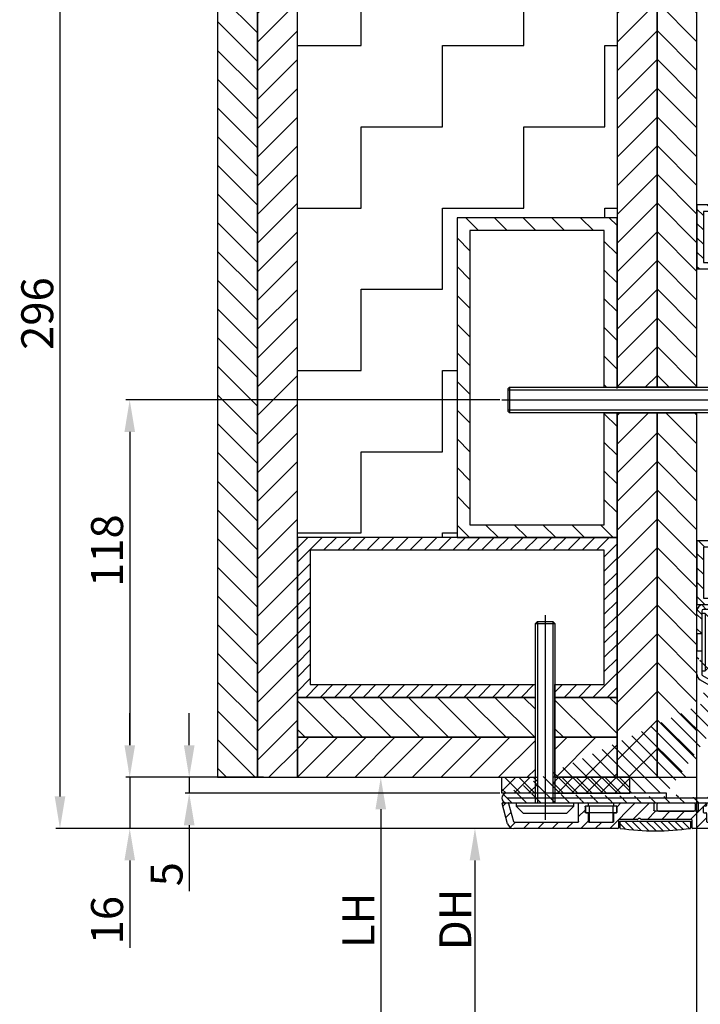
# Model space of a CAD drawing. Units: millimetres. Extents: x -673 to 17940, y -2790 to 6735.
# Drawn here: x 7894 to 8107, y 2045 to 2353 of the extents above; entities that cross this region are included whole.
import ezdxf

# ---------------------------------------------------------------- set-up
doc = ezdxf.new("R2010")
doc.units = ezdxf.units.MM
doc.header["$LTSCALE"] = 0.5
for name, color, linetype in [('centerline-Mittellinie', 92, 'Continuous'), ('dimension-Bemassung', 5, 'Continuous'), ('hatching-Schraffur', 5, 'Continuous'), ('outline-Körperkante', 7, 'Continuous')]:
    doc.layers.add(name, color=color, linetype=linetype)
doc.styles.add('Text_5', font='arial.ttf', dxfattribs={"height": 5})
doc.dimstyles.new('Details', dxfattribs={"dimtxt": 5, "dimasz": 6, "dimexe": 1.25, "dimexo": 0.625, "dimgap": 2, "dimtad": 1, "dimdec": 1, "dimtxsty": 'Text_5', "dimcen": 2.5, "dimadec": 0, "dimazin": 0, "dimtfac": 1, "dimtdec": 1, "dimtmove": 0, "dimatfit": 3, "dimfxl": 1, "dimarcsym": 0})
pattern_1 = [(135, (0, 8), (-4.490128, -4.490128), [])]

# ---------------------------------------------------------------- blocks, each defined once
blk = doc.blocks.new('Wandprofil-01')
at = {"layer": 'hatching-Schraffur'}
h = blk.add_hatch(dxfattribs=at)
h.set_pattern_fill('ANSI31', color=256)
h.set_pattern_definition([(45, (-114.3755, 0), (-2.245064, 2.245064), [])])
edge = h.paths.add_edge_path()
edge.add_arc((-0.2, 0.2), 0.2, 270, 360)
edge.add_line((0, 0.2), (0, 0.8))
edge.add_ellipse((0.2, 0.8), major_axis=(-0.2, 0), ratio=1, start_angle=270, end_angle=360, ccw=False)
edge.add_line((0.2, 1), (0.8, 1))
edge.add_ellipse((0.8, 0.8), major_axis=(-0.2, 0), ratio=1, start_angle=180, end_angle=270, ccw=False)
edge.add_line((1, 0.8), (1, 0.2))
edge.add_arc((1.2, 0.2), 0.2, 180, 270)
edge.add_line((1.2, 0), (2.9, 0))
edge.add_arc((2.9, 0.2), 0.2, 270, 360)
edge.add_line((3.1, 0.2), (3.1, 0.8))
edge.add_ellipse((3.3, 0.8), major_axis=(-0.2, 0), ratio=1, start_angle=270, end_angle=360, ccw=False)
edge.add_line((3.3, 1), (5.8, 1))
edge.add_arc((5.8, 1.2), 0.2, 270, 360)
edge.add_line((6, 1.2), (6, 8.8))
edge.add_arc((5.8, 8.8), 0.2, 0, 90)
edge.add_line((5.8, 9), (3.3, 9))
edge.add_ellipse((3.3, 9.2), major_axis=(-0.2, 0), ratio=1, start_angle=0, end_angle=90, ccw=False)
edge.add_line((3.1, 9.2), (3.1, 9.8))
edge.add_arc((2.9, 9.8), 0.2, 0, 90)
edge.add_line((2.9, 10), (1.2, 10))
edge.add_arc((1.2, 9.8), 0.2, 90, 180)
edge.add_line((1, 9.8), (1, 9.2))
edge.add_ellipse((0.8, 9.2), major_axis=(-0.2, 0), ratio=1, start_angle=90, end_angle=180, ccw=False)
edge.add_line((0.8, 9), (0.2, 9))
edge.add_ellipse((0.2, 9.2), major_axis=(-0.2, 0), ratio=1, start_angle=0, end_angle=90, ccw=False)
edge.add_line((0, 9.2), (0, 11.3))
edge.add_ellipse((0.2, 11.3), major_axis=(-0.2, 0), ratio=1, start_angle=270, end_angle=360, ccw=False)
edge.add_line((0.2, 11.5), (2.3, 11.5))
edge.add_arc((2.3, 11.7), 0.2, 270, 360)
edge.add_line((2.5, 11.7), (2.5, 25.3))
edge.add_arc((2.3, 25.3), 0.2, 0, 90)
edge.add_line((2.3, 25.5), (0.2, 25.5))
edge.add_ellipse((0.2, 25.7), major_axis=(-0.2, 0), ratio=1, start_angle=0, end_angle=90, ccw=False)
edge.add_line((0, 25.7), (0, 37.8))
edge.add_ellipse((0.2, 37.8), major_axis=(-0.2, 0), ratio=1, start_angle=270, end_angle=360, ccw=False)
edge.add_line((0.2, 38), (0.8, 38))
edge.add_ellipse((0.8, 37.8), major_axis=(-0.2, 0), ratio=1, start_angle=180, end_angle=270, ccw=False)
edge.add_line((1, 37.8), (1, 37.2))
edge.add_arc((1.2, 37.2), 0.2, 180, 270)
edge.add_line((1.2, 37), (2.9, 37))
edge.add_arc((2.9, 37.2), 0.2, 270, 360)
edge.add_line((3.1, 37.2), (3.1, 37.8))
edge.add_ellipse((3.3, 37.8), major_axis=(-0.2, 0), ratio=1, start_angle=270, end_angle=360, ccw=False)
edge.add_line((3.3, 38), (5.8, 38))
edge.add_arc((5.8, 38.2), 0.2, 270, 360)
edge.add_line((6, 38.2), (6, 45.8))
edge.add_arc((5.8, 45.8), 0.2, 0, 90)
edge.add_line((5.8, 46), (3.3, 46))
edge.add_ellipse((3.3, 46.2), major_axis=(-0.2, 0), ratio=1, start_angle=0, end_angle=90, ccw=False)
edge.add_line((3.1, 46.2), (3.1, 46.8))
edge.add_arc((2.9, 46.8), 0.2, 0, 90)
edge.add_line((2.9, 47), (1.2, 47))
edge.add_arc((1.2, 46.8), 0.2, 90, 180)
edge.add_line((1, 46.8), (1, 46.2))
edge.add_ellipse((0.8, 46.2), major_axis=(-0.2, 0), ratio=1, start_angle=90, end_angle=180, ccw=False)
edge.add_line((0.8, 46), (0.2, 46))
edge.add_ellipse((0.2, 46.2), major_axis=(-0.2, 0), ratio=1, start_angle=0, end_angle=90, ccw=False)
edge.add_line((0, 46.2), (0, 48.8))
edge.add_ellipse((0.2, 48.8), major_axis=(-0.2, 0), ratio=1, start_angle=270, end_angle=360, ccw=False)
edge.add_line((0.2, 49), (5.8, 49))
edge.add_arc((5.8, 49.2), 0.2, 270, 360)
edge.add_line((6, 49.2), (6, 69.17))
edge.add_arc((5.8, 69.17), 0.2, 0, 75)
edge.add_line((5.85, 69.36), (0.15, 70.89))
edge.add_ellipse((0.2, 71.08), major_axis=(-0.2, 0), ratio=1, start_angle=0, end_angle=75, ccw=False)
edge.add_line((0, 71.08), (0, 72.74))
edge.add_ellipse((0.2, 72.74), major_axis=(-0.2, 0), ratio=1, start_angle=255, end_angle=360, ccw=False)
edge.add_line((0.25, 72.93), (6.52, 71.25))
edge.add_ellipse((6, 69.32), major_axis=(-2, 0), ratio=1, start_angle=180, end_angle=255, ccw=False)
edge.add_line((8, 69.32), (8, 36.7))
edge.add_ellipse((7.8, 36.7), major_axis=(-0.2, 0), ratio=1, start_angle=90, end_angle=180, ccw=False)
edge.add_line((7.8, 36.5), (5.4, 36.5))
edge.add_arc((5.4, 36.3), 0.2, 90, 180)
edge.add_line((5.2, 36.3), (5.2, 30.58))
edge.add_ellipse((5, 30.58), major_axis=(-0.2, 0), ratio=1, start_angle=135, end_angle=180, ccw=False)
edge.add_line((5.14, 30.44), (4.84, 30.14))
edge.add_arc((4.98, 30), 0.2, 135, 225)
edge.add_line((4.84, 29.86), (5.14, 29.56))
edge.add_ellipse((5, 29.42), major_axis=(-0.2, 0), ratio=1, start_angle=180, end_angle=225, ccw=False)
edge.add_line((5.2, 29.42), (5.2, 13.7))
edge.add_arc((5.4, 13.7), 0.2, 180, 270)
edge.add_line((5.4, 13.5), (7.8, 13.5))
edge.add_ellipse((7.8, 13.3), major_axis=(-0.2, 0), ratio=1, start_angle=180, end_angle=270, ccw=False)
edge.add_line((8, 13.3), (8, 0))
edge.add_ellipse((6, 0), major_axis=(-2, 0), ratio=1, start_angle=90, end_angle=180, ccw=False)
edge.add_line((6, -2), (-51.5, -2))
edge.add_ellipse((-51.5, -1.5), major_axis=(-0.5, 0), ratio=1, start_angle=0, end_angle=90, ccw=False)
edge.add_line((-52, -1.5), (-52, -0.2))
edge.add_ellipse((-51.8, -0.2), major_axis=(-0.2, 0), ratio=1, start_angle=270, end_angle=360, ccw=False)
edge.add_line((-51.8, 0), (-51.7, 0))
edge.add_ellipse((-51.7, -0.2), major_axis=(-0.2, 0), ratio=1, start_angle=180, end_angle=270, ccw=False)
edge.add_line((-51.5, -0.2), (-51.5, -0.8))
edge.add_arc((-51.3, -0.8), 0.2, 180, 270)
edge.add_line((-51.3, -1), (-36.7, -1))
edge.add_arc((-36.7, -0.8), 0.2, 270, 360)
edge.add_line((-36.5, -0.8), (-36.5, -0.2))
edge.add_ellipse((-36.3, -0.2), major_axis=(-0.2, 0), ratio=1, start_angle=270, end_angle=360, ccw=False)
edge.add_line((-36.3, 0), (-0.2, 0))
h = blk.add_hatch(dxfattribs=at)
h.set_pattern_fill('ANSI31', color=256, scale=0.5, angle=90)
h.set_pattern_definition([(135, (-114.3755, 7e-15), (-1.122532, -1.122532), [])])
edge = h.paths.add_edge_path()
edge.add_ellipse((-72.29, 25), major_axis=(-81.04, 0), ratio=1, start_angle=172.199, end_angle=187.801, ccw=False)
edge.add_line((8, 14), (5.7, 14))
edge.add_line((5.7, 14), (5.7, 36))
edge.add_line((5.7, 36), (8, 36))
blk.add_line((0, 68.5), (0, 50.5))
at = {"layer": 'centerline-Mittellinie'}
blk.add_line((-58.7, 59.5), (5.3, 59.5), dxfattribs=at)
at = {"layer": 'hatching-Schraffur'}
for p, q in [((-56.7, 61.89), (0, 61.89)), ((-56.7, 57.11), (0, 57.11))]:
    blk.add_line(p, q, dxfattribs=at)
at = {"layer": 'outline-Körperkante', "linetype": 'Continuous'}
for p, q in [((0, 72.74), (0, 71.08)), ((0.15, 70.89), (5.85, 69.36)), ((6.52, 71.25), (0.25, 72.93)), ((0, 68.5), (1.05, 68.5)), ((1.05, 64.42), (1.05, 68.5)), ((1.05, 68.5), (3.3, 66.25)), ((6, 69.17), (6, 49.2)), ((8, 36.7), (8, 69.32)), ((3.3, 52.75), (3.3, 66.25)), ((1.05, 50.5), (1.05, 64.42)), ((3.3, 52.75), (1.05, 50.5)), ((1.05, 50.5), (0, 50.5)), ((0, 48.8), (0, 46.2)), ((5.8, 49), (0.2, 49)), ((1, 46.2), (1, 46.8)), ((1.2, 47), (2.9, 47)), ((3.1, 46.8), (3.1, 46.2)), ((0.2, 46), (0.8, 46)), ((3.3, 46), (5.8, 46)), ((6, 45.8), (6, 38.2)), ((0, 37.8), (0, 25.7)), ((0.8, 38), (0.2, 38)), ((1, 37.2), (1, 37.8)), ((2.9, 37), (1.2, 37)), ((3.1, 37.8), (3.1, 37.2)), ((5.8, 38), (3.3, 38)), ((5.2, 30.58), (5.2, 36.3)), ((5.4, 36.5), (7.8, 36.5)), ((5.7, 36), (5.7, 14)), ((8, 36), (5.7, 36)), ((4.84, 30.14), (5.14, 30.44)), ((5.14, 29.56), (4.84, 29.86)), ((5.2, 13.7), (5.2, 29.42)), ((0.2, 25.5), (2.3, 25.5)), ((2.5, 25.3), (2.5, 11.7)), ((7.8, 13.5), (5.4, 13.5)), ((5.7, 14), (8, 14)), ((8, 0), (8, 13.3)), ((0, 11.3), (0, 9.2)), ((2.3, 11.5), (0.2, 11.5)), ((1, 9.2), (1, 9.8)), ((1.2, 10), (2.9, 10)), ((3.1, 9.8), (3.1, 9.2)), ((0.2, 9), (0.8, 9)), ((3.3, 9), (5.8, 9)), ((6, 8.8), (6, 1.2)), ((-0.2, 0), (-36.3, 0)), ((0, 0.8), (0, 0.2)), ((0.8, 1), (0.2, 1)), ((1, 0.2), (1, 0.8)), ((2.9, 0), (1.2, 0)), ((3.1, 0.8), (3.1, 0.2)), ((5.8, 1), (3.3, 1)), ((-52, -0.2), (-52, -1.5)), ((-51.7, 0), (-51.8, 0)), ((-51.5, -0.8), (-51.5, -0.2)), ((-51.5, -2), (6, -2)), ((-36.7, -1), (-51.3, -1)), ((-36.5, -0.2), (-36.5, -0.8))]:
    blk.add_line(p, q, dxfattribs=at)
at = {"layer": 'outline-Körperkante'}
for p, q in [((-56.1, 62.5), (-56.7, 61.9)), ((-56.7, 61.9), (-56.7, 57.1)), ((-56.1, 62.5), (-56.1, 56.5)), ((0, 62.5), (-56.1, 62.5)), ((-56.7, 57.1), (-56.1, 56.5)), ((-56.1, 56.5), (0, 56.5))]:
    blk.add_line(p, q, dxfattribs=at)
at = {"layer": 'outline-Körperkante', "linetype": 'Continuous', "extrusion": (0, 0, -1)}
for centre, radius, start, end in [((-0.2, 72.74), 0.2, 0, 105), ((-0.2, 71.08), 0.2, 285, 0), ((-6, 69.32), 2, 105, 180), ((-0.2, 48.8), 0.2, 0, 90), ((-0.2, 46.2), 0.2, 270, 0), ((-0.8, 46.2), 0.2, 180, 270), ((-3.3, 46.2), 0.2, 270, 360), ((-0.2, 37.8), 0.2, 0, 90), ((-0.8, 37.8), 0.2, 90, 180), ((-3.3, 37.8), 0.2, 0, 90), ((-7.8, 36.7), 0.2, 180, 270), ((72.29, 25), 81.04, 172.199, 187.801), ((-5, 30.58), 0.2, 180, 225), ((-5, 29.42), 0.2, 135, 180), ((-0.2, 25.7), 0.2, 270, 360), ((-7.8, 13.3), 0.2, 90, 180), ((-0.2, 11.3), 0.2, 0, 90), ((-0.2, 9.2), 0.2, 270, 360), ((-0.8, 9.2), 0.2, 180, 270), ((-3.3, 9.2), 0.2, 270, 360), ((51.8, -0.2), 0.2, 0, 90), ((51.7, -0.2), 0.2, 90, 180), ((36.3, -0.2), 0.2, 0, 90), ((-0.2, 0.8), 0.2, 0, 90), ((-0.8, 0.8), 0.2, 90, 180), ((-3.3, 0.8), 0.2, 0, 90), ((-6, 0), 2, 180, 270), ((51.5, -1.5), 0.5, 270, 0)]:
    blk.add_arc(centre, radius, start, end, dxfattribs=at)
at = {"layer": 'outline-Körperkante', "linetype": 'Continuous'}
for centre, start, end in [((5.8, 69.17), 0, 75), ((1.2, 46.8), 90, 180), ((2.9, 46.8), 0, 90), ((5.8, 49.2), 270, 0), ((5.8, 45.8), 0, 90), ((1.2, 37.2), 180, 270), ((2.9, 37.2), 270, 360), ((5.8, 38.2), 270, 360), ((5.4, 36.3), 90, 180), ((4.98, 30), 135, 225), ((2.3, 25.3), 0, 90), ((5.4, 13.7), 180, 270), ((1.2, 9.8), 90, 180), ((2.3, 11.7), 270, 360), ((2.9, 9.8), 0, 90), ((5.8, 8.8), 0, 90), ((-0.2, 0.2), 270, 0), ((1.2, 0.2), 180, 270), ((2.9, 0.2), 270, 360), ((5.8, 1.2), 270, 360), ((-51.3, -0.8), 180, 270), ((-36.7, -0.8), 270, 0)]:
    blk.add_arc(centre, 0.2, start, end, dxfattribs=at)
blk = doc.blocks.new('Wandanschluss seitlich')
at = {"layer": 'outline-Körperkante'}
for p, q in [((254.25, 2232), (254.25, 2227)), ((261.75, 2227), (261.75, 2232))]:
    blk.add_line(p, q, dxfattribs=at)
blk.add_lwpolyline([(276, 2233, 0.414214), (275.5, 2232.5), (275.5, 2231, 0.414214), (276, 2230.5), (287, 2230.5, 0.414214), (287.5, 2231), (287.5, 2232.5, 0.414214), (287, 2233)], format="xyb", close=True, dxfattribs=at)
blk.add_lwpolyline([(253.1, 2232), (253.1, 2230), (262.9, 2230), (262.9, 2232)], close=True, dxfattribs=at)
at = {"ltscale": 0.5, "xscale": -1, "rotation": 90}
blk.add_blockref('Wandprofil-01', (300, 2233.05), dxfattribs=at)
blk = doc.blocks.new('*D18')
at = {"layer": 'Defpoints', "color": 0, "transparency": 16777216}
for p in [(8048.69, 2100), (8036.58, 0), (8095.71, 0)]:
    blk.add_point(p, dxfattribs=at)
at = {"layer": 'dimension-Bemassung', "color": 0, "lineweight": -2, "transparency": 16777216}
for p, q in [((8048.07, 2100), (8035.33, 2100)), ((8036.58, 2090), (8036.58, 10)), ((8095.09, 0), (8035.33, 0))]:
    blk.add_line(p, q, dxfattribs=at)
at = {"layer": 'dimension-Bemassung', "color": 0, "transparency": 16777216}
for points in [[(8034.92, 2090), (8038.25, 2090), (8036.58, 2100)], [(8034.92, 10), (8038.25, 10), (8036.58, 0)]]:
    blk.add_solid(points, dxfattribs=at)
at = {"layer": 'dimension-Bemassung', "color": 0, "transparency": 16777216, "insert": (8022.08, 2071.56), "char_height": 5, "width": 77.565, "attachment_point": 5, "rotation": 90, "style": 'Text_5'}
blk.add_mtext('{\\H2x;^JDH}', dxfattribs=at)
blk = doc.blocks.new('*D21')
at = {"layer": 'Defpoints', "color": 0, "transparency": 16777216}
for p in [(8005.2, 2116), (8007.13, 0), (8063.57, 0)]:
    blk.add_point(p, dxfattribs=at)
at = {"layer": 'dimension-Bemassung', "color": 0, "lineweight": -2, "transparency": 16777216}
for p, q in [((8005.83, 2116), (8008.38, 2116)), ((8007.13, 2106), (8007.13, 10)), ((8062.94, 0), (8005.88, 0))]:
    blk.add_line(p, q, dxfattribs=at)
at = {"layer": 'dimension-Bemassung', "color": 0, "transparency": 16777216}
for points in [[(8005.46, 2106), (8008.79, 2106), (8007.13, 2116)], [(8005.46, 10), (8008.79, 10), (8007.13, 0)]]:
    blk.add_solid(points, dxfattribs=at)
at = {"layer": 'dimension-Bemassung', "color": 0, "transparency": 16777216, "insert": (8000.13, 2071.24), "char_height": 5, "width": 67.7371, "attachment_point": 5, "rotation": 90, "style": 'Text_5'}
blk.add_mtext('{\\H2x;LH  }', dxfattribs=at)
blk = doc.blocks.new('*D31')
at = {"layer": 'Defpoints', "color": 0, "transparency": 16777216}
for p in [(8123.58, 2396.11), (7906.78, 2100), (8048.69, 2100)]:
    blk.add_point(p, dxfattribs=at)
at = {"layer": 'dimension-Bemassung', "color": 0, "lineweight": -2, "transparency": 16777216}
for p, q in [((8122.96, 2396.11), (7905.53, 2396.11)), ((7906.78, 2386.11), (7906.78, 2110)), ((8048.07, 2100), (7905.53, 2100))]:
    blk.add_line(p, q, dxfattribs=at)
at = {"layer": 'dimension-Bemassung', "color": 0, "transparency": 16777216}
for points in [[(7905.12, 2386.11), (7908.45, 2386.11), (7906.78, 2396.11)], [(7905.12, 2110), (7908.45, 2110), (7906.78, 2100)]]:
    blk.add_solid(points, dxfattribs=at)
at = {"layer": 'dimension-Bemassung', "color": 0, "transparency": 16777216, "insert": (7899.68, 2261.03), "char_height": 5, "attachment_point": 5, "rotation": 90, "style": 'Text_5', "bg_fill": 3, "box_fill_scale": 1.1, "bg_fill_color": 256, "bg_fill_true_color": 13158600, "bg_fill_transparency": 0}
blk.add_mtext('{\\H2x;296}', dxfattribs=at)
blk = doc.blocks.new('*D44')
at = {"layer": 'Defpoints', "color": 0, "transparency": 16777216}
for p in [(7928.6, 2116), (7956.03, 2116), (8048.69, 2100)]:
    blk.add_point(p, dxfattribs=at)
at = {"layer": 'dimension-Bemassung', "color": 0, "lineweight": -2, "transparency": 16777216}
for p, q in [((7928.6, 2126), (7928.6, 2136)), ((7955.4, 2116), (7927.35, 2116)), ((7928.6, 2116), (7928.6, 2100)), ((8048.07, 2100), (7927.35, 2100)), ((7928.6, 2090), (7928.6, 2062.62))]:
    blk.add_line(p, q, dxfattribs=at)
at = {"layer": 'dimension-Bemassung', "color": 0, "transparency": 16777216}
for points in [[(7926.94, 2126), (7930.27, 2126), (7928.6, 2116)], [(7926.94, 2090), (7930.27, 2090), (7928.6, 2100)]]:
    blk.add_solid(points, dxfattribs=at)
at = {"layer": 'dimension-Bemassung', "color": 0, "transparency": 16777216, "insert": (7921.5, 2071.31), "char_height": 5, "attachment_point": 5, "rotation": 90, "style": 'Text_5', "bg_fill": 3, "box_fill_scale": 1.1, "bg_fill_color": 256, "bg_fill_true_color": 13158600, "bg_fill_transparency": 0}
blk.add_mtext('{\\H2x;16}', dxfattribs=at)
blk = doc.blocks.new('A$Cb65ed520')
at = {"layer": 'hatching-Schraffur'}
h = blk.add_hatch(dxfattribs=at)
h.set_pattern_fill('ANSI31', color=256, angle=90)
h.set_pattern_definition([(135, (-8338.2048, -2208.4932), (-2.245064, -2.245064), [])])
h.paths.add_polyline_path([(0, 0), (15, 0), (15, 20), (0, 20)])
h.paths.add_polyline_path([(2, 2), (13, 2), (13, 18), (2, 18)], flags=16)
at = {"layer": 'outline-Körperkante'}
for points in [[(0, 0), (15, 0), (15, 20), (0, 20)], [(2, 2), (13, 2), (13, 18), (2, 18)]]:
    blk.add_lwpolyline(points, close=True, dxfattribs=at)
blk = doc.blocks.new('A$C1521e144')
at = {"layer": 'hatching-Schraffur'}
h = blk.add_hatch(dxfattribs=at)
h.set_pattern_fill('ANSI31', color=256, angle=90)
h.set_pattern_definition([(135, (-8304.1554, -2185.259), (-2.245064, -2.245064), [])])
edge = h.paths.add_edge_path()
edge.add_line((61, 52.95), (62.5, 52.95))
edge.add_line((62.5, 60), (62.5, 52.95))
edge.add_arc((63, 60), 0.5, 90, 180)
edge.add_line((87, 60.5), (63, 60.5))
edge.add_arc((90, 60), 0.5, 0, 90)
edge.add_line((90.5, 44.5), (90.5, 60))
edge.add_line((90.5, 44.5), (92, 44.5))
edge.add_line((92, 44.5), (92, 60))
edge.add_arc((90, 60), 2, 0, 90)
edge.add_line((63, 62), (87, 62))
edge.add_arc((63, 60), 2, 90, 180)
edge.add_line((61, 52.95), (61, 60))
edge = h.paths.add_edge_path(flags=17)
edge.add_arc((63, 60), 0.5, 90, 180)
edge = h.paths.add_edge_path(flags=17)
edge.add_arc((90, 60), 0.5, 0, 90)
edge = h.paths.add_edge_path(flags=17)
edge.add_arc((90, 60), 2, 0, 90)
edge = h.paths.add_edge_path(flags=17)
edge.add_line((62.5, 60), (62.5, 52.95))
edge = h.paths.add_edge_path(flags=17)
edge.add_line((61, 52.95), (62.5, 52.95))
edge = h.paths.add_edge_path(flags=17)
edge.add_line((63, 62), (87, 62))
edge = h.paths.add_edge_path(flags=17)
edge.add_arc((63, 60), 2, 90, 180)
edge = h.paths.add_edge_path(flags=17)
edge.add_line((61, 52.95), (61, 60))
edge = h.paths.add_edge_path(flags=17)
edge.add_line((87, 60.5), (63, 60.5))
edge = h.paths.add_edge_path(flags=17)
edge.add_line((90.5, 44.5), (90.5, 60))
edge = h.paths.add_edge_path(flags=17)
edge.add_line((92, 44.5), (92, 60))
edge = h.paths.add_edge_path(flags=17)
edge.add_line((90.5, 44.5), (92, 44.5))
h.paths.add_polyline_path([(90.5, 44.5), (92, 44.5)], flags=17)
edge = h.paths.add_edge_path()
edge.add_line((90.5, 44.5), (92, 44.5))
edge.add_line((90.5, 44.5), (92, 44.5))
edge.add_line((90.5, 44.5), (92, 44.5))
edge.add_arc((1.5, 1.5), 1.5, 90, 270)
edge.add_line((51.48, 1.51), (51.48, 3))
edge.add_arc((71, 32.75), 2, 360, 420)
edge.add_line((73, 2), (73, 32.75))
edge.add_arc((71, 2), 2, 270, 360)
edge.add_line((1.5, 0), (71, 0))
edge.add_line((51.48, 3), (1.5, 3))
edge.add_line((71, 1.5), (1.5, 1.5))
edge.add_arc((71, 2), 0.5, 270, 360)
edge.add_arc((71, 32.75), 0.5, 0, 60)
edge.add_line((71.5, 32.75), (71.5, 2))
edge.add_line((62, 38.52), (71.25, 33.18))
edge.add_line((62.75, 39.82), (72, 34.48))
edge.add_line((61, 47.56), (62.5, 47.56))
edge.add_arc((63, 40.25), 2, 180, 240)
edge.add_line((61, 40.25), (61, 47.56))
edge.add_arc((63, 40.25), 0.5, 180, 240)
edge.add_line((62.5, 47.56), (62.5, 40.25))
h = blk.add_hatch(dxfattribs=at)
h.set_pattern_fill('ANSI31', color=256, scale=2, angle=90)
h.set_pattern_definition([(135, (-8311.9486, -2131.107), (-4.490128, -4.490128), [])])
edge = h.paths.add_edge_path()
edge.add_line((61, 52.95), (61, 60))
edge.add_arc((63, 60), 2, 90, 180, ccw=False)
edge.add_line((63, 62), (87, 62))
edge.add_line((87, 62), (87, 60.5))
edge.add_line((87, 60.5), (63, 60.5))
edge.add_arc((63, 60), 0.5, 90, 180)
edge.add_line((62.5, 60), (62.5, 52.95))
edge.add_line((62.5, 52.95), (61, 52.95))
at = {"layer": 'outline-Körperkante', "lineweight": 25}
for p, q in [((63, 62), (87, 62)), ((87, 62), (87, 60.5)), ((61, 52.95), (61, 60)), ((62.5, 60), (62.5, 52.95)), ((63.55, 59.25), (62.5, 59.25)), ((87, 60.5), (63, 60.5)), ((65.8, 57), (63.55, 59.25)), ((63.55, 59.25), (63.55, 41.25)), ((90.5, 44.5), (90.5, 60)), ((92, 44.5), (92, 60)), ((65.8, 43.5), (65.8, 57)), ((61, 52.95), (62.5, 52.95)), ((61, 40.25), (61, 47.56)), ((61, 47.56), (62.5, 47.56)), ((62.5, 47.56), (62.5, 40.25)), ((63.55, 41.25), (65.8, 43.5)), ((90.5, 44.5), (92, 44.5)), ((62.5, 41.25), (63.55, 41.25)), ((62, 38.52), (71.25, 33.18)), ((62.75, 39.82), (72, 34.48)), ((71.5, 32.75), (71.5, 2)), ((73, 2), (73, 32.75)), ((51.48, 3), (1.5, 3)), ((71, 1.5), (1.5, 1.5)), ((1.5, 0), (71, 0))]:
    blk.add_line(p, q, dxfattribs=at)
at = {"layer": 'outline-Körperkante'}
for p, q in [((87, 62), (90, 62)), ((90, 60.5), (87, 60.5)), ((61, 52.95), (61, 47.56)), ((62.5, 52.95), (62.5, 47.56)), ((51.48, 1.51), (51.48, 3))]:
    blk.add_line(p, q, dxfattribs=at)
at = {"layer": 'outline-Körperkante', "lineweight": 25}
for centre, radius, start, end in [((63, 60), 2, 90, 180), ((90, 60), 2, 0, 90), ((63, 60), 0.5, 90, 180), ((90, 60), 0.5, 0, 90), ((63, 40.25), 2, 180, 240), ((63, 40.25), 0.5, 180, 240), ((71, 32.75), 2, 360, 60), ((71, 32.75), 0.5, 0, 60), ((71, 2), 0.5, 270, 0), ((71, 2), 2, 270, 360)]:
    blk.add_arc(centre, radius, start, end, dxfattribs=at)
at = {"layer": 'outline-Körperkante'}
blk.add_arc((1.5, 1.5), 1.5, 90, 270, dxfattribs=at)
blk = doc.blocks.new('A$C8323bb19')
at = {"layer": 'hatching-Schraffur', "lineweight": 25}
for p, q in [((-80, 3.23), (-2, 3.23)), ((-79.6, 4), (-79.6, -4)), ((-2, 4), (-2, -4)), ((-2, 3.23), (0, 3.81)), ((-2, -3.23), (-80, -3.23)), ((0, -3.81), (-2, -3.23))]:
    blk.add_line(p, q, dxfattribs=at)
at = {"layer": 'outline-Körperkante', "lineweight": 25}
for p, q in [((4.72, 7.51), (0.6, 7.51)), ((0.6, 7.51), (0.6, 5.74)), ((5.3, 6.5), (4.72, 7.51)), ((4.72, 7.51), (5.3, 5.63)), ((5.3, -6.5), (5.3, 6.5)), ((-80, 3.6), (-79.6, 4)), ((-80, -3.6), (-80, 3.6)), ((-79.6, 4), (0, 4)), ((0, 5.74), (0, -5.74)), ((0.6, 5.74), (0, 5.74)), ((0.6, -5.74), (0.6, 5.74)), ((0.6, 3.75), (4.72, 3.75)), ((5.3, 5.63), (4.72, 3.75)), ((4.72, 3.75), (5.3, 0)), ((5.3, 0), (4.72, -3.75)), ((-79.6, -4), (-80, -3.6)), ((0, -4), (-79.6, -4)), ((0, -5.74), (0.6, -5.74)), ((4.72, -3.75), (0.6, -3.75)), ((0.6, -5.74), (0.6, -7.51)), ((4.72, -3.75), (5.3, -5.63)), ((5.3, -5.63), (4.72, -7.51)), ((0.6, -7.51), (4.72, -7.51)), ((4.72, -7.51), (5.3, -6.5))]:
    blk.add_line(p, q, dxfattribs=at)
blk = doc.blocks.new('*D156')
at = {"layer": 'Defpoints', "color": 0, "transparency": 16777216}
for p in [(8045.02, 2234), (7928.6, 2116), (7956.03, 2116)]:
    blk.add_point(p, dxfattribs=at)
at = {"layer": 'dimension-Bemassung', "color": 0, "lineweight": -2, "transparency": 16777216}
for p, q in [((8044.39, 2234), (7927.35, 2234)), ((7928.6, 2224), (7928.6, 2126)), ((7955.4, 2116), (7927.35, 2116))]:
    blk.add_line(p, q, dxfattribs=at)
at = {"layer": 'dimension-Bemassung', "color": 0, "transparency": 16777216}
for points in [[(7926.94, 2224), (7930.27, 2224), (7928.6, 2234)], [(7926.94, 2126), (7930.27, 2126), (7928.6, 2116)]]:
    blk.add_solid(points, dxfattribs=at)
at = {"layer": 'dimension-Bemassung', "color": 0, "transparency": 16777216, "insert": (7921.5, 2186.88), "char_height": 5, "attachment_point": 5, "rotation": 90, "style": 'Text_5', "bg_fill": 3, "box_fill_scale": 1.1, "bg_fill_color": 256, "bg_fill_true_color": 13158600, "bg_fill_transparency": 0}
blk.add_mtext('{\\H2x;118}', dxfattribs=at)
blk = doc.blocks.new('*D168')
at = {"layer": 'Defpoints', "color": 0, "transparency": 16777216}
for p in [(7947.2, 2116), (7971.07, 2116), (8045.02, 2111)]:
    blk.add_point(p, dxfattribs=at)
at = {"layer": 'dimension-Bemassung', "color": 0, "lineweight": -2, "transparency": 16777216}
for p, q in [((7947.2, 2126), (7947.2, 2136)), ((7970.45, 2116), (7945.95, 2116)), ((7947.2, 2116), (7947.2, 2111)), ((8044.39, 2111), (7945.95, 2111)), ((7947.2, 2101), (7947.2, 2080.37))]:
    blk.add_line(p, q, dxfattribs=at)
at = {"layer": 'dimension-Bemassung', "color": 0, "transparency": 16777216}
for points in [[(7945.53, 2126), (7948.87, 2126), (7947.2, 2116)], [(7945.53, 2101), (7948.87, 2101), (7947.2, 2111)]]:
    blk.add_solid(points, dxfattribs=at)
at = {"layer": 'dimension-Bemassung', "color": 0, "transparency": 16777216, "insert": (7940.12, 2085.68), "char_height": 5, "attachment_point": 5, "rotation": 90, "style": 'Text_5', "bg_fill": 3, "box_fill_scale": 1.1, "bg_fill_color": 256, "bg_fill_true_color": 13158600, "bg_fill_transparency": 0}
blk.add_mtext('{\\H2x;5}', dxfattribs=at)
blk = doc.blocks.new('A$C4a74105b')
at = {"layer": 'hatching-Schraffur'}
h = blk.add_hatch(dxfattribs=at)
h.set_pattern_fill('ANSI37', color=256)
h.set_pattern_definition([(45, (-8045.0162, -2111), (-2.245064, 2.245064), []), (135, (-8045.0162, -2111), (-2.245064, -2.245064), [])])
h.paths.add_polyline_path([(0, 5), (11.11, 5), (11.11, 0), (0, 0)])
h.paths.add_polyline_path([(15.89, 0), (40, 0), (40, 5), (15.89, 5)])
at = {"layer": 'outline-Körperkante'}
for points in [[(0, 5), (11.11, 5), (11.11, 0), (0, 0)], [(15.89, 0), (40, 0), (40, 5), (15.89, 5)]]:
    blk.add_lwpolyline(points, close=True, dxfattribs=at)

msp = doc.modelspace()

# ---------------------------------------------------------------- block references
at = {"layer": 'outline-Körperkante', "lineweight": 25, "ltscale": 0.5}
msp.add_blockref('Wandanschluss seitlich', (7818.01623633, -125.05), dxfattribs=at)

# ---------------------------------------------------------------- dimensions: what is measured, and where the dimension line sits
at = {"layer": 'dimension-Bemassung'}
for base, p1, p2, text, picture, middle in [((8007.12611423, -0.00002969), (8005.20023012, 2115.99997031), (8063.56751158, -0.00002969), '{\\H2x;LH  }', '*D21', (8007.12611423, 2071.2412009)), ((8036.58427556, -0.00002969), (8048.69448227, 2099.99997031), (8095.71229586, -0.00002969), '{\\H2x;^JDH}', '*D18', (8036.58427556, 2071.55827878))]:
    dim = msp.add_linear_dim(base=base, p1=p1, p2=p2, angle=90, text=text, dimstyle='Details', override={"dimasz": 10, "dimdec": 8, "dimtp": 6, "dimtm": 6}, dxfattribs=at)
    dim.commit()
    dim.dimension.update_dxf_attribs({"geometry": picture, "text_midpoint": middle, "dimtype": 160})

# ---------------------------------------------------------------- next in the draw order: dimensions: what is measured, and where the dimension line sits
dim = msp.add_linear_dim(base=(7906.7847929, 2099.99996645), p1=(8123.58191547, 2396.11250305), p2=(8048.69448227, 2099.99996645), angle=90, text='{\\H2x;<>}', dimstyle='Details', override={"dimasz": 10, "dimdec": 0, "dimtp": 6, "dimtm": 6, "dimtfill": 1}, dxfattribs=at)
dim.commit()
dim.dimension.update_dxf_attribs({"geometry": '*D31', "text_midpoint": (7906.7847929, 2261.03033746), "dimtype": 160})

# ---------------------------------------------------------------- next in the draw order: hatches: boundary and pattern name
at = {"layer": 'hatching-Schraffur'}
h = msp.add_hatch(dxfattribs=at)
h.set_pattern_fill('ZIGZAG', color=256, scale=8)
h.set_pattern_definition([(0, (0, 8), (25.4, 25.4), [25.4, -25.4]), (90, (25.4, 8), (-25.4, 25.4), [25.4, -25.4])])
h.paths.add_polyline_path([(7981.02567291, 2507.99997031), (8081.02567291, 2507.99997031), (8081.02567291, 2290.99997031), (8031.02567291, 2290.99997031), (8031.02567291, 2190.99997031), (7981.02567291, 2190.99997031)])
h = msp.add_hatch(dxfattribs=at)
h.set_pattern_fill('ANSI31', color=256, scale=2)
h.set_pattern_definition([(45, (112.5, 8), (-4.490128, 4.490128), [])])
h.paths.add_polyline_path([(8093.52567291, 2229.99997031), (8081.02567291, 2229.99997031), (8081.02567291, 2115.99997031), (8093.52567291, 2115.99997031)])
h.paths.add_polyline_path([(8081.02567291, 2237.99997031), (8093.52567291, 2237.99997031), (8093.52567291, 2507.99997031), (8081.02567291, 2507.99997031)])
h = msp.add_hatch(dxfattribs=at)
h.set_pattern_fill('ANSI31', color=256, scale=2, angle=90)
h.set_pattern_definition(pattern_1)
h.paths.add_polyline_path([(8106.02567291, 2229.99997031), (8093.52567291, 2229.99997031), (8093.52567291, 2115.99997031), (8106.02567291, 2115.99997031)])
h.paths.add_polyline_path([(8093.52567291, 2237.99997031), (8106.02567291, 2237.99997031), (8106.02567291, 2507.99997031), (8093.52567291, 2507.99997031)])
h = msp.add_hatch(dxfattribs=at)
h.set_pattern_fill('ANSI31', color=256, scale=2, angle=90)
h.set_pattern_definition([(135, (484.209, 25.063), (-4.490128, -4.490128), [])])
h.paths.add_polyline_path([(8035.02567291, 2194.99997031), (8077.02567291, 2194.99997031), (8077.02567291, 2286.99997031), (8035.02567291, 2286.99997031)], flags=16)
h.paths.add_polyline_path([(8081.02567291, 2229.99997031), (8077.02567291, 2229.99997031), (8077.02567291, 2237.99997031), (8081.02567291, 2237.99997031), (8081.02567291, 2290.99997031), (8031.02567291, 2290.99997031), (8031.02567291, 2190.99997031), (8081.02567291, 2190.99997031)])
h = msp.add_hatch(dxfattribs=at)
h.set_pattern_fill('ANSI31', color=256, angle=180)
h.set_pattern_definition([(225, (7615.8406, 717.9997), (2.245064, -2.245064), [])])
h.paths.add_polyline_path([(8061.50298862, 2144.99997031), (8077.02567291, 2144.99997031), (8077.02567291, 2186.99997031), (7985.02567291, 2186.99997031), (7985.02567291, 2144.99997031), (8055.50298862, 2144.99997031), (8055.50298862, 2140.99997031), (7981.02567291, 2140.99997031), (7981.02567291, 2190.99997031), (8081.02567291, 2190.99997031), (8081.02567291, 2140.99997031), (8061.50298862, 2140.99997031)])

# ---------------------------------------------------------------- next in the draw order: linework, layer by layer
at = {"layer": 'outline-Körperkante'}
for p, q in [((8077.02567291, 2237.99997031), (8081.02567291, 2237.99997031)), ((8106.02567291, 2237.99997031), (8081.02567291, 2237.99997031)), ((8077.02567291, 2229.99997031), (8081.02567291, 2229.99997031)), ((8081.02567291, 2229.99997031), (8106.02567291, 2229.99997031)), ((8055.50298862, 2140.99997031), (8055.50298862, 2144.99997031)), ((8061.50298862, 2144.99997031), (8061.50298862, 2140.99997031)), ((8055.50298862, 2115.99997031), (8055.50298862, 2140.99997031)), ((8061.50298862, 2141.04997031), (8061.50298862, 2115.99997031)), ((8106.02567291, -0.00002969), (8106.02567291, 2115.99997031))]:
    msp.add_line(p, q, dxfattribs=at)
for points in [[(7981.02567291, 2507.99997031), (8081.02567291, 2507.99997031), (8081.02567291, 2290.99997031), (8031.02567291, 2290.99997031), (8031.02567291, 2190.99997031), (7981.02567291, 2190.99997031), (7981.02567291, 2507.99997031)], [(8093.52567291, 2237.99997031), (8093.52567291, 2507.99997031), (8081.02567291, 2507.99997031), (8081.02567291, 2237.99997031)], [(8106.02567291, 2237.99997031), (8106.02567291, 2507.99997031), (8093.52567291, 2507.99997031), (8093.52567291, 2237.99997031)], [(8081.02567291, 2237.64664324), (8081.02567291, 2290.99997031), (8031.02567291, 2290.99997031), (8031.02567291, 2190.99997031), (8081.02567291, 2190.99997031), (8081.02567291, 2229.99997031)], [(8077.02567291, 2237.99997031), (8077.02567291, 2286.99997031), (8035.02567291, 2286.99997031), (8035.02567291, 2194.99997031), (8077.02567291, 2194.99997031), (8077.02567291, 2229.99997031)], [(8081.02567291, 2229.99997031), (8081.02567291, 2115.99997031), (8093.52567291, 2115.99997031), (8093.52567291, 2229.99997031)], [(8093.52567291, 2229.99997031), (8093.52567291, 2115.99997031), (8106.02567291, 2115.99997031), (8106.02567291, 2229.99997031)], [(8061.50298862, 2140.99997031), (8081.02567291, 2140.99997031), (8081.02567291, 2190.99997031), (7981.02567291, 2190.99997031), (7981.02567291, 2140.99997031), (8055.50298862, 2140.99997031)], [(8061.50298862, 2144.99997031), (8077.02567291, 2144.99997031), (8077.02567291, 2186.99997031), (7985.02567291, 2186.99997031), (7985.02567291, 2144.99997031), (8055.50298862, 2144.99997031)], [(8061.50298862, 2128.49997031), (8081.02567291, 2128.49997031), (8081.02567291, 2140.99997031), (8061.50298862, 2140.99997031)], [(8061.50298862, 2115.99997031), (8081.02567291, 2115.99997031), (8081.02567291, 2128.49997031), (8061.50298862, 2128.49997031)]]:
    msp.add_lwpolyline(points, dxfattribs=at)

# ---------------------------------------------------------------- next in the draw order: block references
at = {"layer": 'dimension-Bemassung'}
for p in [(8106.02567291, 2274.99997031), (8106.02567291, 2169.99997031)]:
    msp.add_blockref('A$Cb65ed520', p, dxfattribs=at)
at = {"layer": 'outline-Körperkante'}
msp.add_blockref('A$C8323bb19', (8127.01623475, 2233.99996616), dxfattribs=at)

# ---------------------------------------------------------------- next in the draw order: dimensions: what is measured, and where the dimension line sits
at = {"layer": 'dimension-Bemassung'}
dim = msp.add_linear_dim(base=(7928.6032833994, 2115.9999703068), p1=(8048.6944822704, 2099.9999703068), p2=(7956.0256729117, 2115.9999703068), angle=90, text='{\\H2x;<>}', dimstyle='Details', override={"dimasz": 10, "dimdec": 8, "dimtp": 6, "dimtm": 6, "dimtfill": 1}, dxfattribs=at)
dim.commit()
dim.dimension.update_dxf_attribs({"geometry": '*D44', "text_midpoint": (7928.6032833994, 2071.3117029126), "dimtype": 160})

# ---------------------------------------------------------------- next in the draw order: hatches: boundary and pattern name
at = {"layer": 'hatching-Schraffur'}
h = msp.add_hatch(dxfattribs=at)
h.set_pattern_fill('ANSI31', color=256, scale=2, angle=90)
h.set_pattern_definition(pattern_1)
h.paths.add_polyline_path([(7956.02567291, 2115.99997031), (7968.52567291, 2115.99997031), (7968.52567291, 2507.99997031), (7956.02567291, 2507.99997031)])
h = msp.add_hatch(dxfattribs=at)
h.set_pattern_fill('ANSI31', color=256, scale=2)
h.set_pattern_definition([(45, (0, 8), (-4.490128, 4.490128), [])])
h.paths.add_polyline_path([(7968.52567291, 2115.99997031), (7981.02567291, 2115.99997031), (7981.02567291, 2507.99997031), (7968.52567291, 2507.99997031)])
h = msp.add_hatch(dxfattribs=at)
h.set_pattern_fill('ANSI31', color=256, scale=2, angle=90)
h.set_pattern_definition([(135, (7615.8406, 718), (-4.490128, -4.490128), [])])
h.paths.add_polyline_path([(8061.50298862, 2140.99997031), (8061.50298862, 2128.49997031), (8081.02567291, 2128.49997031), (8081.02567291, 2140.99997031)])
h.paths.add_polyline_path([(8055.50298862, 2128.49997031), (8055.50298862, 2140.99997031), (7981.02567291, 2140.99997031), (7981.02567291, 2128.49997031)])
h = msp.add_hatch(dxfattribs=at)
h.set_pattern_fill('ANSI31', color=256, scale=2, angle=180)
h.set_pattern_definition([(225, (7615.8406, 718), (4.490128, -4.490128), [])])
h.paths.add_polyline_path([(8061.50298862, 2128.49997031), (8061.50298862, 2115.99997031), (8081.02567291, 2115.99997031), (8081.02567291, 2128.49997031)])
h.paths.add_polyline_path([(8055.50298862, 2115.99997031), (8055.50298862, 2128.49997031), (7981.02567291, 2128.49997031), (7981.02567291, 2115.99997031)])

# ---------------------------------------------------------------- next in the draw order: linework, layer by layer
at = {"layer": 'outline-Körperkante'}
for points in [[(7956.02567291, 2115.99997031), (7968.52567291, 2115.99997031), (7968.52567291, 2507.99997031), (7956.02567291, 2507.99997031)], [(7968.52567291, 2115.99997031), (7981.02567291, 2115.99997031), (7981.02567291, 2507.99997031), (7968.52567291, 2507.99997031)]]:
    msp.add_lwpolyline(points, close=True, dxfattribs=at)
for points in [[(8055.50298862, 2140.99997031), (7981.02567291, 2140.99997031), (7981.02567291, 2128.49997031), (8055.50298862, 2128.49997031)], [(8055.50298862, 2128.49997031), (7981.02567291, 2128.49997031), (7981.02567291, 2115.99997031), (8055.50298862, 2115.99997031)]]:
    msp.add_lwpolyline(points, dxfattribs=at)

# ---------------------------------------------------------------- next in the draw order: block references
at = {"layer": 'dimension-Bemassung'}
msp.add_blockref('A$C1521e144', (8045.01623475, 2107.99997416), dxfattribs=at)

# ---------------------------------------------------------------- next in the draw order: dimensions: what is measured, and where the dimension line sits
dim = msp.add_linear_dim(base=(7928.6032833994, 2115.9999703068), p1=(8045.016234755, 2233.9999703069), p2=(7956.0256729117, 2115.9999703068), angle=90, text='{\\H2x;<>}', dimstyle='Details', override={"dimasz": 10, "dimdec": 8, "dimtp": 6, "dimtm": 6, "dimtfill": 1}, dxfattribs=at)
dim.commit()
dim.dimension.update_dxf_attribs({"geometry": '*D156', "text_midpoint": (7928.6032833994, 2186.8760543719), "dimtype": 160})

# ---------------------------------------------------------------- next in the draw order: linework, layer by layer
at = {"layer": 'centerline-Mittellinie'}
msp.add_line((8045.01623475, 2233.99997031), (8134.31623475, 2233.99997031), dxfattribs=at)

# ---------------------------------------------------------------- next in the draw order: dimensions: what is measured, and where the dimension line sits
at = {"layer": 'dimension-Bemassung'}
dim = msp.add_linear_dim(base=(7947.2007980819, 2115.9999703068), p1=(8045.0162182968, 2110.9999703068), p2=(7971.0730656805, 2115.9999703068), angle=90, text='{\\H2x;<>}', dimstyle='Details', override={"dimasz": 10, "dimdec": 8, "dimtp": 6, "dimtm": 6, "dimtfill": 1}, dxfattribs=at)
dim.commit()
dim.dimension.update_dxf_attribs({"geometry": '*D168', "text_midpoint": (7947.2007980819, 2085.6848270599), "dimtype": 160})

# ---------------------------------------------------------------- next in the draw order: block references
at = {"layer": 'outline-Körperkante'}
msp.add_blockref('A$C4a74105b', (8045.0162183, 2110.99997031), dxfattribs=at)

doc.saveas('drawing.dxf')
